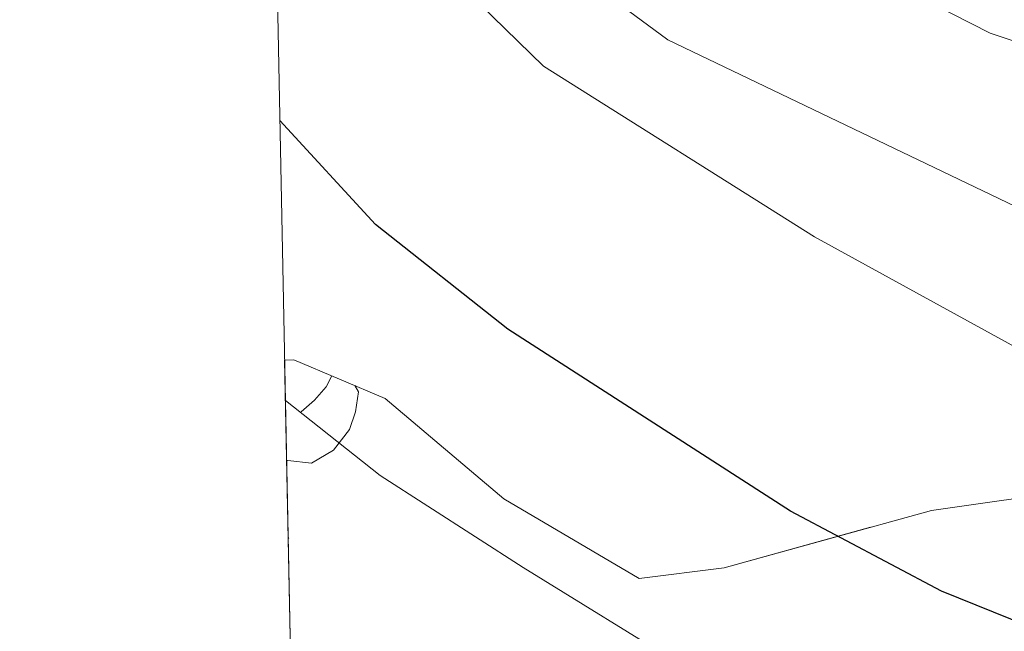
# Model space of a CAD drawing. Extents: x 633272 to 637785, y 764245 to 767303.
# Drawn here: x 634163 to 634199, y 766554 to 766576 of the extents above; entities that cross this region are included whole.
import ezdxf

# ---------------------------------------------------------------- set-up
doc = ezdxf.new("R2010")
doc.units = 0
doc.header["$MEASUREMENT"] = 0
doc.linetypes.add('DGN Style 3', pattern=[56.75803, 40.54145, -16.21658])
for name, color, linetype in [('Nivel 21', 7, 'Continuous'), ('Nivel 35', 7, 'Continuous'), ('Nivel 36', 7, 'Continuous'), ('Nivel 4', 7, 'Continuous'), ('Nivel 49', 7, 'Continuous'), ('Nivel 5', 7, 'Continuous'), ('Nivel 57', 7, 'Continuous'), ('Nivel 61', 7, 'Continuous'), ('Nivel 63', 7, 'Continuous')]:
    doc.layers.add(name, color=color, linetype=linetype)
doc.linetypes.add('5zonar', pattern='A,-5,[1,dgnlstyle.shx,S=0.08,R=0,X=0,Y=0],-5', length=10)

msp = doc.modelspace()

# ---------------------------------------------------------------- linework, layer by layer
at = {"layer": 'Nivel 21', "color": 19, "linetype": 'Continuous', "lineweight": 0}
msp.add_polyline3d([(634233.8570000001, 766546.8999999999, 1039.586), (634224.382, 766558.5050000001, 1039.045), (634220.406, 766562.838, 1038.866), (634216.2949999999, 766566.5959999999, 1038.716), (634209.9380000001, 766570.662, 1038.581), (634205.307, 766572.9909999999, 1038.58), (634198.5050000001, 766575.264, 1038.58), (634192.8929999999, 766578.1259999999, 1038.58), (634190.331, 766579.9650000001, 1038.58), (634185.8230000001, 766584.3659999999, 1038.58), (634178.038, 766598.2309999999, 1038.58), (634175.0800000001, 766606.1799999999, 1037.692), (634172.007, 766614.6670000001, 1037.261)], dxfattribs=at)
at = {"layer": 'Nivel 35', "color": 92, "linetype": '5zonar', "lineweight": 0, "ltscale": 0.5}
msp.add_polyline3d([(634173.013, 766563.4450000001, 1028.285), (634173.344, 766563.453, 1028.5), (634176.6440000001, 766562.061, 1029.32), (634180.9310000001, 766558.425, 1029.799), (634185.8230000001, 766555.5490000001, 1030.209), (634188.895, 766555.9310000001, 1030.414), (634196.389, 766558.0120000001, 1033.832), (634201.712, 766558.7650000001, 1036.157), (634206.52, 766558.899, 1037.592), (634211.9720000001, 766558.4890000001, 1041.148), (634216.196, 766556.8360000001, 1043.227), (634221.6840000001, 766553.5279999999, 1044.837)], dxfattribs=at)
at = {"layer": 'Nivel 36', "color": 92, "linetype": 'Continuous', "lineweight": 0, "flags": 128}
for points in [[(634174.723, 766562.871), (634174.5090000001, 766562.473), (634174.0889999999, 766561.993), (634173.6089999999, 766561.5730000001)], [(634175.554, 766562.521), (634175.679, 766562.298), (634175.5689999999, 766561.5730000001), (634175.3589999999, 766560.933), (634174.774, 766560.193), (634173.979, 766559.713), (634173.129, 766559.818), (634173.084, 766559.8049999999)], [(634173.138, 766557.06), (634173.169, 766557.003)], [(634173.139, 766557.003), (634173.169, 766557.003)]]:
    msp.add_lwpolyline(points, dxfattribs=at)
at = {"layer": 'Nivel 4', "color": 25, "linetype": 'Continuous', "lineweight": 30, "elevation": 1025, "flags": 128}
msp.add_lwpolyline([(634212.962, 766545.436), (634212.429, 766546.138), (634208.744, 766549.517), (634202.96, 766552.5860000001), (634196.75, 766555.0900000001), (634191.291, 766557.987), (634181.075, 766564.5630000001), (634176.2930000001, 766568.3500000001), (634172.8430000001, 766572.105)], dxfattribs=at)
at = {"layer": 'Nivel 49', "color": 19, "linetype": 'Continuous', "lineweight": 0, "extrusion": (-0.002890068591918143, 0.1472784777531163, 0.9890908439037633), "elevation": 112082.5610524949, "flags": 128}
msp.add_lwpolyline([(-649090.4472750011, -744563.8538028419), (-649090.4472750013, -745597.1256396177)], dxfattribs=at)
at = {"layer": 'Nivel 5', "color": 25, "linetype": 'Continuous', "lineweight": 0, "flags": 128}
for points, elevation in [([(634172.352, 766597.095), (634174.801, 766589.852), (634177.061, 766585.3870000001), (634179.898, 766581.229), (634182.8200000001, 766578), (634186.8559999999, 766575.023), (634202.925, 766567.324), (634207.308, 766564.919), (634211.8999999999, 766561.8700000001), (634217.2990000001, 766557.6229999999), (634233.2050000001, 766541.875), (634235.5160000001, 766537.446), (634237.0889999999, 766530.0260000001), (634237.882, 766524.216), (634237.8589999999, 766520.6030000001), (634216.895, 766385.8589999999)], 1035), ([(634172.5819999999, 766585.3829999999), (634174.885, 766582.0349999999), (634178.219, 766578.1130000001), (634182.3740000001, 766574.065), (634192.1640000001, 766567.9029999999), (634215.9920000001, 766554.814), (634219.923, 766551.7409999999), (634224.574, 766546.858), (634227.0009999999, 766542.4709999999), (634229.3500000001, 766534.6740000001), (634230.196, 766524.7790000001), (634230.061, 766510.9510000001), (634211.2679999999, 766389.355)], 1030), ([(634173.041, 766561.9780000001), (634176.47, 766559.2690000001), (634181.6370000001, 766555.9480000001), (634187.577, 766552.2920000001)], 1020)]:
    msp.add_lwpolyline(points, dxfattribs=dict(at, elevation=elevation))
at = {"layer": 'Nivel 57', "color": 92, "linetype": 'DGN Style 3', "lineweight": 0, "flags": 128}
msp.add_lwpolyline([(635993.7250000001, 765269.2139999999), (635987.189, 765277.871), (635983.669, 765283.21), (635976.5719999999, 765292.575), (635972.663, 765297.7339999999), (635966.8589999999, 765304.21), (635960.996, 765309.513), (635955.54, 765313.0050000001), (635951.443, 765315.854), (635942.203, 765322.199), (635931.851, 765327.987), (635916.5889999999, 765336.344), (635911.3899999999, 765339.4950000001), (635906.7320000001, 765342.5860000001), (635898.0050000001, 765350.4450000001), (635894.0549999999, 765353.506), (635889.456, 765356.75), (635884.9850000001, 765358.9170000001), (635878.7790000001, 765361.01), (635865.872, 765364.442), (635849.9909999999, 765371), (635844.842, 765371.527), (635839.8559999999, 765371.592), (635835.294, 765370.479), (635821.7520000001, 765359.594), (635818.3870000001, 765354.7760000001), (635817.5120000001, 765354.0889999999), (635813.818, 765352.0490000001), (635810.8200000001, 765348.7209999999), (635809.017, 765343.21), (635806.9880000001, 765338.6599999999), (635803.4580000001, 765334.024), (635799.8430000001, 765330.5800000001), (635794.737, 765327.219), (635788.7180000001, 765323.577), (635784.342, 765320.783), (635779.783, 765318.7860000001), (635774.173, 765317.6840000001), (635768.4709999999, 765317.4410000001), (635762.2579999999, 765317.544), (635751.885, 765318.673), (635740.635, 765320.8759999999), (635735.3470000001, 765322.9340000001), (635730.561, 765325.676), (635725.327, 765329.9280000001), (635722.1159999999, 765333.693), (635720.0079999999, 765338.662), (635716.7010000001, 765349.754), (635714.601, 765360.149), (635713.527, 765371.203), (635710.683, 765381.3459999999), (635708.736, 765386.0050000001), (635702.095, 765396.405), (635698.676, 765399.997), (635688.7010000001, 765409.342), (635684.888, 765412.5249999999), (635679.362, 765416.1140000001), (635673.7590000001, 765419.702), (635662.335, 765427.987), (635647.2390000001, 765436.881), (635641.727, 765439.6100000001), (635635.2860000001, 765441.824), (635618.4310000001, 765445.629), (635607.433, 765449.013), (635596.605, 765451.817), (635585.378, 765455.2409999999), (635568.591, 765459.361), (635550.76, 765464.2779999999), (635540.6359999999, 765468.1570000001), (635534.182, 765471.185), (635527.199, 765476.0290000001), (635522.013, 765480.6000000001), (635518.0549999999, 765486.2849999999), (635513.0900000001, 765496.2620000001), (635511.2849999999, 765501.861), (635509.869, 765507.622), (635508.449, 765515.3630000001), (635507.878, 765520.3300000001), (635506.898, 765538.446), (635505.1499999999, 765550.6100000001), (635501.9140000001, 765568.067), (635497.054, 765589.5619999999), (635495.523, 765595.361), (635493.9240000001, 765600.064), (635488.865, 765611.635), (635485.0090000001, 765620.95), (635482.0290000001, 765626.7660000001), (635479.861, 765630.5619999999), (635469.344, 765637.1510000001), (635464.8800000001, 765639.321), (635457.558, 765641.9820000001), (635452.858, 765643.592), (635446.976, 765644.909), (635441.031, 765645.288), (635430.094, 765645.0430000001), (635417.199, 765643.817), (635406.416, 765644.9950000001), (635400.6240000001, 765645.5320000001), (635394.746, 765646.692), (635387.155, 765649.246), (635370.8630000001, 765656.064), (635347.031, 765663.754), (635323.456, 765673.5050000001), (635315.9340000001, 765675.834), (635311.0560000001, 765676.9110000001), (635296.9439999999, 765678.7590000001), (635285.7039999999, 765679.0249999999), (635266.662, 765677.25), (635252.494, 765676.6740000001), (635240.9650000001, 765676.3119999999), (635234.7860000001, 765676.686), (635228.5959999999, 765677.764), (635222.375, 765679.412), (635211.79, 765683.135), (635205.5959999999, 765685.744), (635200.895, 765687.5959999999), (635196.0719999999, 765688.913), (635183.9310000001, 765688.727), (635177.605, 765688.655), (635172.7039999999, 765689.0249999999), (635166.892, 765690.8910000001), (635161.2450000001, 765694.3700000001), (635158.108, 765698.1030000001), (635157.2010000001, 765701.2150000001), (635158.852, 765705.6939999999), (635162.3870000001, 765709.578), (635166.6329999999, 765713.003), (635171.831, 765715.5050000001), (635178.2250000001, 765716.462), (635184.79, 765716.405), (635193.1159999999, 765715.9480000001), (635198.075, 765716.452), (635215.7550000001, 765720.3940000001), (635233.5760000001, 765721.5), (635239.0160000001, 765721.494), (635250.0020000001, 765720.4299999999), (635267.7690000001, 765717.436), (635278.5149999999, 765714.8640000001), (635283.52, 765714.628), (635288.52, 765714.7039999999), (635295.413, 765714.7920000001), (635301.3230000001, 765714.423), (635306.274, 765713.8030000001), (635311.841, 765712.5590000001), (635324.712, 765709.6939999999), (635335.7309999999, 765709.0160000001), (635342.6170000001, 765708.4170000001), (635354.834, 765706.0109999999), (635360.3060000001, 765704.477), (635364.902, 765702.5050000001), (635375.081, 765696.662), (635381.5959999999, 765694.6599999999), (635386.7790000001, 765693.8160000001), (635391.7660000001, 765693.4580000001), (635397.825, 765693.7520000001), (635409.443, 765695.783), (635414.217, 765697.1610000001), (635434.5109999999, 765705.638), (635439.229, 765707.1540000001), (635456.9169999999, 765710.55), (635474.5900000001, 765714.409), (635481.176, 765715.0279999999), (635486.828, 765714.8500000001), (635497.121, 765713.351), (635509.192, 765710.956), (635515.659, 765709.7320000001), (635521.25, 765707.784), (635525.611, 765705.345), (635530.588, 765701.8260000001), (635535.733, 765697.5279999999), (635547.7180000001, 765686.878), (635552.6000000001, 765682.1980000001), (635556.939, 765677.395), (635567.432, 765663.6259999999), (635572.6669999999, 765657.3500000001), (635575.56, 765653.2779999999), (635578.773, 765647.622), (635584.9010000001, 765635.2110000001), (635588.3489999999, 765628.1699999999), (635592.3559999999, 765617.8189999999), (635595.8899999999, 765604.0619999999), (635597.405, 765599.297), (635600.1059999999, 765593.4140000001), (635602.517, 765588.358), (635605.139, 765584.0970000001), (635609.256, 765580.6429999999), (635613.902, 765578.2920000001), (635619.0860000001, 765576.5730000001), (635631.152, 765573.814), (635636.774, 765573.075), (635641.6259999999, 765574.416), (635646.436, 765576.756), (635656.571, 765583.0009999999), (635661.4480000001, 765585.6599999999), (635666.2080000001, 765586.9820000001), (635672.3700000001, 765587.7790000001), (635679.8559999999, 765587.8119999999), (635684.8060000001, 765587.1089999999), (635694.9210000001, 765584.841), (635700.1740000001, 765583.7479999999), (635706.223, 765581.6529999999), (635717.1950000001, 765575.8630000001), (635722.1599999999, 765573.628), (635726.77, 765571.8060000001), (635738.051, 765564.8670000001), (635743.429, 765560.729), (635748.0220000001, 765556.7350000001), (635756.0349999999, 765547.1710000001), (635759.7080000001, 765543.784), (635763.176, 765541.8049999999), (635766.6140000001, 765541.8570000001), (635771.0090000001, 765545.754), (635774.379, 765550.2590000001), (635787.291, 765569.6030000001), (635794.628, 765579.9140000001), (635798.314, 765584.3600000001), (635805.3829999999, 765591.993), (635809.315, 765597.408), (635812.8570000001, 765603.1070000001), (635814.6089999999, 765607.7650000001), (635817.7139999999, 765624.5360000001), (635817.922, 765636.496), (635817.5660000001, 765639.382), (635814.956, 765641.375), (635812.6159999999, 765641.104), (635809.632, 765636.9170000001), (635808.3160000001, 765630.9580000001), (635807.5220000001, 765624.422), (635806.223, 765619.594), (635803.5730000001, 765614.0050000001), (635799.9780000001, 765608.871), (635794.5930000001, 765603.3500000001), (635786.8829999999, 765596.402), (635781.3119999999, 765592.73), (635776.8929999999, 765590.388), (635770.212, 765588.22), (635763.979, 765588.51), (635758.031, 765590.712), (635748.435, 765596.2849999999), (635741.7520000001, 765599.4990000001), (635736.112, 765602.297), (635732.274, 765605.494), (635728.0619999999, 765610.119), (635721.1969999999, 765619.5789999999), (635714.611, 765629.3430000001), (635710.6869999999, 765632.361), (635704.7139999999, 765634.5360000001), (635690.2409999999, 765635.709), (635685.3030000001, 765636.507), (635675.406, 765639.7949999999), (635670.6000000001, 765642.378), (635666.331, 765645.5959999999), (635661.75, 765649.4070000001), (635658.247, 765652.9750000001), (635654.5, 765658.2749999999), (635652.064, 765662.6840000001), (635649.871, 765667.5009999999), (635646.54, 765677.5700000001), (635644.557, 765684.416), (635641.138, 765695.6270000001), (635639.4720000001, 765700.774), (635633.619, 765715.1969999999), (635630.3289999999, 765720.852), (635626.3530000001, 765727.5930000001), (635619.919, 765742.4180000001), (635616.415, 765749.524), (635613.4199999999, 765753.4950000001), (635609.1340000001, 765757.8060000001), (635600.581, 765765.256), (635595.058, 765768.6880000001), (635590.284, 765771.256), (635576.405, 765777.3130000001), (635571.479, 765779.3700000001), (635567.115, 765781.7820000001), (635562.8459999999, 765784.9990000001), (635553.263, 765793.372), (635543.794, 765801.2590000001), (635529.4550000001, 765809.986), (635523.3130000001, 765812.9569999999), (635518.5549999999, 765814.49), (635508.5220000001, 765816.4469999999), (635502.9650000001, 765816.9880000001), (635489.9909999999, 765816.77), (635479.8459999999, 765816.007), (635469.4580000001, 765815.774), (635459.219, 765815.852), (635446.425, 765816.7390000001), (635435.2749999999, 765818.0819999999), (635429.0249999999, 765819.1000000001), (635417.7110000001, 765821.706), (635410.8559999999, 765822.7380000001), (635406.0349999999, 765823.794), (635400.9269999999, 765825.6699999999), (635394.7960000001, 765827.709), (635390.4639999999, 765830.199), (635380.75, 765836.8500000001), (635371.4880000001, 765844.602), (635366.129, 765847.568), (635359.9990000001, 765849.8189999999), (635355.135, 765851.074), (635348.6370000001, 765851.834), (635342.466, 765851.662), (635330.987, 765850.754), (635325.729, 765849.6699999999), (635315.635, 765846.388), (635305.19, 765840.565), (635295.29, 765835.9480000001), (635284.7479999999, 765832.4709999999), (635279.8640000001, 765831.405), (635273.6950000001, 765830.443), (635267.2790000001, 765830.5800000001), (635262.361, 765831.2949999999), (635256.0860000001, 765832.7620000001), (635250.0430000001, 765834.467), (635244.1510000001, 765836.4880000001), (635232.1950000001, 765839.584), (635215.767, 765845.223), (635209.7749999999, 765846.6869999999), (635204.1140000001, 765847.439), (635198.413, 765847.692), (635193.4199999999, 765847.5150000001), (635187.808, 765846.5700000001), (635175.304, 765843.713), (635164.773, 765840.2010000001), (635158.5430000001, 765838.7779999999), (635151.871, 765837.908), (635140.5220000001, 765836.706), (635134.05, 765836.4210000001), (635129.112, 765836.6159999999), (635124.25, 765837.7860000001), (635120.467, 765839.9170000001), (635118.2930000001, 765844.104), (635118.2309999999, 765848.166), (635120.673, 765852.033), (635121.6100000001, 765857.2050000001), (635122.2550000001, 765863.48), (635124.179, 765868.1070000001), (635128.0860000001, 765873.246), (635132.091, 765877.1370000001), (635142.058, 765884.6340000001), (635148.1810000001, 765888.723), (635157.7690000001, 765895.7039999999), (635166.713, 765903.632), (635173.619, 765910.983), (635174.5660000001, 765912.2920000001), (635176.7339999999, 765916.8130000001), (635178.0449999999, 765923.085), (635177.8700000001, 765929.4909999999), (635177.1669999999, 765934.56), (635175.5889999999, 765940.71), (635173.3670000001, 765946.8929999999), (635171.1059999999, 765951.5249999999), (635168.0079999999, 765956.378), (635165.0519999999, 765960.321), (635145.1910000001, 765981.587), (635130.3200000001, 765993.317), (635121.2239999999, 766000.4469999999), (635109.0819999999, 766012.6089999999), (635105.4199999999, 766017.0079999999), (635102.061, 766022.0360000001), (635098.9310000001, 766027.459), (635096.1100000001, 766033.0430000001), (635090.1680000001, 766043.3130000001), (635087.605, 766047.605), (635084.0360000001, 766052.9410000001), (635080.7860000001, 766058.0730000001), (635078.547, 766062.4720000001), (635077.1370000001, 766067.8430000001), (635077.183, 766069.953), (635080.9709999999, 766072.6680000001), (635094.6499999999, 766073.2790000001), (635099.6399999999, 766073.1869999999), (635107.088, 766072.273), (635112.452, 766072.077), (635117.139, 766073.6100000001), (635122.8019999999, 766076.3530000001), (635128.784, 766078.7110000001), (635130.426, 766079.138), (635135.3389999999, 766079.358), (635136.97, 766079.1499999999), (635153.946, 766076.024), (635163.6699999999, 766071.506), (635169.6799999999, 766068.6089999999), (635183.7050000001, 766060.54), (635189.5789999999, 766058.851), (635194.5079999999, 766058.1440000001), (635200.7150000001, 766057.73), (635205.479, 766056.2010000001), (635210.6780000001, 766053.467), (635215.7, 766049.2150000001), (635220.307, 766047.283), (635239.2520000001, 766047.604), (635250.209, 766049.146), (635255.973, 766050.406), (635268.048, 766052.9340000001), (635269.355, 766053.3289999999), (635273.7890000001, 766055.679), (635278.003, 766058.504), (635282.065, 766061.354), (635290.6799999999, 766068.2520000001), (635294.335, 766071.544), (635302.6880000001, 766080.4029999999), (635310.6510000001, 766088.047), (635321.0889999999, 766097.2990000001), (635328.6070000001, 766104.6540000001), (635332.5989999999, 766109.3260000001), (635339.352, 766118.6429999999), (635344.3910000001, 766125.051), (635351.5730000001, 766133.4979999999), (635358.828, 766142.0009999999), (635366.817, 766151.507), (635370.1950000001, 766155.0689999999), (635384.2250000001, 766166.977), (635391.547, 766174.463), (635399.7620000001, 766184.345), (635403.3, 766187.8489999999), (635407.9210000001, 766192.2960000001), (635417.4950000001, 766199.9439999999), (635430.8319999999, 766211.9480000001), (635441.6950000001, 766220.554), (635445.9610000001, 766224.408), (635450.0190000001, 766228.9580000001), (635452.8600000001, 766233.071), (635458.9569999999, 766243.308), (635465.2180000001, 766251.936), (635477.4610000001, 766265.4450000001), (635481.3500000001, 766270.5260000001), (635487.162, 766279.6240000001), (635490.5290000001, 766284.2860000001), (635498.899, 766294.0760000001), (635509.193, 766308.1000000001), (635514.6499999999, 766316.851), (635517.308, 766321.8929999999), (635519.466, 766327.331), (635522.0460000001, 766332.8030000001), (635529.375, 766343.095), (635532.953, 766347.9269999999), (635535.6059999999, 766351.9469999999), (635538.547, 766357.156), (635541.067, 766363.091), (635542.6340000001, 766367.6840000001), (635544.5079999999, 766376.6910000001), (635545.0700000001, 766382.0900000001), (635544.841, 766386.942), (635544.53, 766391.939), (635545.527, 766403.442), (635545.6980000001, 766409.993), (635547.8589999999, 766421.912), (635549.45, 766433.199), (635549.986, 766435.334), (635552.217, 766440.132), (635554.9709999999, 766444.3740000001), (635558.29, 766448.0260000001), (635564.061, 766453.8970000001), (635571.378, 766458.602), (635576.4110000001, 766461.217), (635580.8910000001, 766462.3589999999), (635592.362, 766463.4709999999), (635598.325, 766462.523), (635603.598, 766460.2180000001), (635608.179, 766456.2520000001), (635611.966, 766452.0160000001), (635615.6159999999, 766447.038), (635618.077, 766442.685), (635618.8360000001, 766441.1170000001), (635620.05, 766436.307), (635618.4550000001, 766423.6259999999), (635618.5220000001, 766418.622), (635619.2620000001, 766416.21), (635621.601, 766416.5590000001), (635624.4169999999, 766421.5249999999), (635626.902, 766426.9820000001), (635629.233, 766432.8319999999), (635630.5830000001, 766437.405), (635631.675, 766442.658), (635633.8230000001, 766453.315), (635634.2509999999, 766458.2490000001), (635633.533, 766464.3330000001), (635632.7579999999, 766470.9369999999), (635632.558, 766482.1780000001), (635632.5989999999, 766488.354), (635633.6140000001, 766494.9880000001), (635635.1300000001, 766499.834), (635637.9450000001, 766505.81), (635641.095, 766510.084), (635644.6610000001, 766513.581), (635654.5430000001, 766521.5460000001), (635670.6240000001, 766532.967), (635678.244, 766537.257), (635688.051, 766543.2350000001), (635692.9950000001, 766546.9839999999), (635697.3899999999, 766550.8800000001), (635701.007, 766554.608), (635708.209, 766564.284), (635715.5149999999, 766571.788), (635725.767, 766580.0320000001), (635728.771, 766583.946), (635732.21, 766589.078), (635736.5900000001, 766595.284), (635740.587, 766598.3500000001), (635742.0109999999, 766599.129), (635746.561, 766601.176), (635752.6240000001, 766603.3), (635756.835, 766603.9110000001), (635758.29, 766603.76), (635762.5660000001, 766602.2010000001), (635767.4569999999, 766599.2280000001), (635773.953, 766595.9110000001), (635778.3929999999, 766594.3929999999), (635783.399, 766594.0789999999), (635790.1359999999, 766594.2409999999), (635794.977, 766595.017), (635799.7420000001, 766597.44), (635802.3659999999, 766600.7760000001), (635804.006, 766605.959), (635804.0800000001, 766618.54), (635802.5700000001, 766623.2860000001), (635799.683, 766628.087), (635792.521, 766638.6969999999), (635784.0689999999, 766649.0549999999), (635779.9439999999, 766654.6340000001), (635777.0220000001, 766658.689), (635772.8, 766663.939), (635764.4040000001, 766673.5), (635758.4450000001, 766682.8289999999), (635756.26, 766687.568), (635754.551, 766692.263), (635753.2860000001, 766698.3400000001), (635752.648, 766704.2690000001), (635753.2690000001, 766709.6710000001), (635755.541, 766715.2490000001), (635757.162, 766720.2790000001), (635759.699, 766724.3970000001), (635763.814, 766727.5549999999), (635768.6880000001, 766728.662), (635779.7620000001, 766730.159), (635797.416, 766730.663), (635811.9510000001, 766731.158), (635833.838, 766732.087), (635844.8160000001, 766733.104), (635852.104, 766734.175), (635857.3770000001, 766734.8910000001), (635875.175, 766736.26), (635880.172, 766736.0660000001), (635898.9439999999, 766734.2550000001), (635910.915, 766731.6980000001), (635921.3, 766729.503), (635928.8500000001, 766728.429), (635936.4210000001, 766728.1170000001), (635947.6540000001, 766728.342), (635958.6540000001, 766729.6030000001), (635964.7069999999, 766731.1540000001), (635969.389, 766732.8929999999), (635984.4480000001, 766741.227), (635988.521, 766744.047), (635990.3759999999, 766745.6570000001), (635996.311, 766750.8090000001), (636003.787, 766757.7220000001), (636008.2620000001, 766761.463), (636023.6840000001, 766785.6939999999), (636031.611, 766800.9839999999), (636038.185, 766816.629), (636040.699, 766820.95), (636048.3800000001, 766830.436), (636056.868, 766839.1140000001), (636060.2720000001, 766843.463), (636062.2420000001, 766848.0889999999), (636062.2550000001, 766848.6910000001), (636061.0819999999, 766851.0460000001), (636057.655, 766854.685), (636054.4110000001, 766854.8870000001), (636051.9380000001, 766852.73), (636049.4480000001, 766848.4070000001), (636045.53, 766841.8700000001), (636042.301, 766838.1300000001), (636037.3189999999, 766833.2790000001), (636032.8030000001, 766831.6370000001), (636028.865, 766832.318), (636024.6340000001, 766834.523), (636023.611, 766835.4920000001), (636022.0660000001, 766838.7490000001), (636022.2690000001, 766843.7450000001), (636024.1410000001, 766849.2320000001), (636026.6699999999, 766853.432), (636027.308, 766864.0819999999), (636028.9750000001, 766868.6610000001), (636031.548, 766873.281), (636035.253, 766878.2690000001), (636038.2239999999, 766882.243), (636043.4750000001, 766889.4510000001), (636046.092, 766893.7220000001), (636052.8200000001, 766906.7520000001), (636058.6769999999, 766917.25), (636062.7010000001, 766928.267), (636071.798, 766967.5360000001), (636092.8030000001, 766990.4880000001), (636095.6869999999, 766993.328), (636099.4369999999, 766996.4269999999), (636107.2479999999, 767002.4070000001), (636111.051, 767005.7849999999), (636113.3740000001, 767008.3940000001), (635938.467, 767004.922), (635938.96, 767001.419), (635939.3530000001, 766996.1100000001), (635940.1059999999, 766988.4070000001), (635940.5619999999, 766978.311), (635940.3400000001, 766972.368), (635940.5120000001, 766964.963), (635941.2409999999, 766954.2509999999), (635941.9480000001, 766948.9480000001), (635942.048, 766942.385), (635942.48, 766936.6400000001), (635943.1470000001, 766931.773), (635943.717, 766929.46), (635945.747, 766925.2479999999), (635949.882, 766920.6229999999), (635953.997, 766917.247), (635958.4240000001, 766913.8759999999), (635968.726, 766906.2380000001), (635973.2350000001, 766902.3), (635976.69, 766898.5930000001), (635979.659, 766894.818), (635980.426, 766893.413), (635981.632, 766888.557), (635981.081, 766883.5860000001), (635980.4569999999, 766881.5689999999), (635977.9480000001, 766876.7209999999), (635974.5430000001, 766873.05), (635969.97, 766869.6300000001), (635958.8500000001, 766865.4299999999), (635938.9299999999, 766859.8119999999), (635928.118, 766857.973), (635912.811, 766856.49), (635908.057, 766854.9650000001), (635906.084, 766853.9480000001), (635900.821, 766849.4410000001), (635897.8859999999, 766845.432), (635893.0519999999, 766834.4170000001), (635891.277, 766827.8260000001), (635890.435, 766821.561), (635890.567, 766818.0530000001), (635892.2280000001, 766810.6510000001), (635893.798, 766805.983), (635896.7250000001, 766798.5249999999), (635898.7150000001, 766791.0530000001), (635898.879, 766789.6980000001), (635898.185, 766784.7930000001), (635897.328, 766782.5719999999), (635894.53, 766778.4850000001), (635892.631, 766776.699), (635886.5190000001, 766772.2779999999), (635882.158, 766769.8570000001), (635875.0079999999, 766767.247), (635860.382, 766762.9210000001), (635854.3389999999, 766762.6059999999), (635849.433, 766763.4180000001), (635846.69, 766764.1910000001), (635842.202, 766766.122), (635840.4029999999, 766767.2339999999), (635836.5149999999, 766770.0989999999), (635830.8130000001, 766775.013), (635826.0490000001, 766779.942), (635824.304, 766781.4580000001), (635819.8459999999, 766784.9280000001), (635815.6170000001, 766787.598), (635810.602, 766788.46), (635804.679, 766787.4310000001), (635799.3940000001, 766785.4750000001), (635792.994, 766782.828), (635782.9450000001, 766777.7220000001), (635781.1680000001, 766776.9850000001), (635774.723, 766775.399), (635769.862, 766774.71), (635759.3119999999, 766774.1229999999), (635747.692, 766773.121), (635740.652, 766772.3360000001), (635734.5260000001, 766772.899), (635728.4480000001, 766774.5719999999), (635724.1950000001, 766776.514), (635721.9480000001, 766777.963), (635718.19, 766780.7990000001), (635713.1229999999, 766785.098), (635698.22, 766798.9380000001), (635693.149, 766803.55), (635688.7069999999, 766807.858), (635683.395, 766813.1429999999), (635679.979, 766817.368), (635673.112, 766826.064), (635664.8430000001, 766835.3160000001), (635661.642, 766840.2679999999), (635659.26, 766844.578), (635658.743, 766849.6769999999), (635660.4950000001, 766854.0050000001), (635661.8230000001, 766855.7220000001), (635665.102, 766859.389), (635673.1640000001, 766867.1510000001), (635682.3600000001, 766875.595), (635687.1399999999, 766880.936), (635689.7220000001, 766885.094), (635690.584, 766889.787), (635689.902, 766893.5279999999), (635689.3430000001, 766894.257), (635685.479, 766896.5860000001), (635677.662, 766899.4780000001), (635673.2280000001, 766900.4639999999), (635668.2280000001, 766900.3870000001), (635661.165, 766899.435), (635656.3759999999, 766898.6440000001), (635633.335, 766892.666), (635621.462, 766890.378), (635607.4380000001, 766889.4580000001), (635599.625, 766889.3389999999), (635591.4850000001, 766890.152), (635583.3360000001, 766891.591), (635574.2420000001, 766892.0989999999), (635568.7350000001, 766891.6059999999), (635563.9780000001, 766890.0460000001), (635560.5789999999, 766887.493), (635559.6840000001, 766884.666), (635560.963, 766882.81), (635565.9720000001, 766882.2609999999), (635573.6440000001, 766880.933), (635579.5519999999, 766878.699), (635594.588, 766871.131), (635599.9709999999, 766867.878), (635606.017, 766863.9639999999), (635610.119, 766860.3640000001), (635613.361, 766855.594), (635615.212, 766851.1270000001), (635616.865, 766845.213), (635617.908, 766838.351), (635618.0120000001, 766831.476), (635616.872, 766824.2690000001), (635614.7790000001, 766817.9850000001), (635611.115, 766812.3019999999), (635605.9979999999, 766807.4920000001), (635601.531, 766805.2790000001), (635599.612, 766804.8640000001), (635594.665, 766804.5490000001), (635588.0930000001, 766805.074), (635580.8759999999, 766806.8400000001), (635573.6499999999, 766809.2309999999), (635566.7220000001, 766812.564), (635542.969, 766825.023), (635538.371, 766826.8230000001), (635519.926, 766831.699), (635512.642, 766833.9310000001), (635508.075, 766836.125), (635504.115, 766838.8049999999), (635503.149, 766840.666), (635505.2749999999, 766844.7620000001), (635510.2180000001, 766848.5889999999), (635520, 766855.4010000001), (635524.689, 766859.217), (635528.135, 766862.6159999999), (635529.0149999999, 766866.381), (635523.9480000001, 766870.6799999999), (635517.672, 766875.105), (635514.1410000001, 766878.345), (635510.0120000001, 766882.659), (635505.834, 766888.5320000001), (635504.537, 766893.203), (635504.5760000001, 766894.3929999999), (635505.696, 766899.1599999999), (635508.1159999999, 766904.5109999999), (635512.396, 766910.8289999999), (635516.368, 766916.8289999999), (635517.8770000001, 766919.074), (635524.933, 766929.1499999999), (635529.8759999999, 766936.987), (635532.565, 766941.145), (635533.994, 766943.575), (635536.578, 766949.037), (635537.057, 766954.03), (635536.757, 766956.246), (635535.087, 766960.2520000001), (635534.3700000001, 766961.1640000001), (635527.145, 766968.571), (635522.3910000001, 766972.875), (635518.8910000001, 766976.8859999999), (635517.5220000001, 766978.676), (635514.757, 766981.5109999999), (635509.763, 766984.102), (635505.362, 766986.145), (635495.3670000001, 766990.696), (635491.1699999999, 766993.872), (635488.5930000001, 766995.9920000001), (635401.594, 766994.2650000001), (635401.639, 766993.5819999999), (635403.747, 766987.854), (635404.604, 766985.835), (635406.574, 766981.206), (635407.064, 766979.9280000001), (635408.3289999999, 766975.845), (635408.9140000001, 766973.612), (635410.56, 766967.091), (635411.7150000001, 766963.1259999999), (635413.9380000001, 766957.3400000001), (635419.2579999999, 766943.835), (635427.5530000001, 766924.817), (635429.632, 766919.0160000001), (635440.9299999999, 766882.544), (635453.19, 766846.8049999999), (635453.4099999999, 766844.0930000001), (635451.727, 766840.2180000001), (635450.73, 766838.612), (635447.746, 766834.8430000001), (635440.6100000001, 766828.5830000001), (635434.3260000001, 766824.193), (635427.727, 766821.257), (635421.0290000001, 766819.29), (635416.111, 766818.4180000001), (635409.865, 766818.0109999999), (635401.3929999999, 766817.9680000001), (635396.4169999999, 766818.4310000001), (635389.523, 766819.5760000001), (635381.4610000001, 766821.172), (635375.1880000001, 766822.916), (635370.3829999999, 766824.2860000001), (635364.729, 766826.075), (635357.842, 766828.574), (635348.983, 766833.6499999999), (635347.5460000001, 766834.6810000001), (635344.229, 766837.9539999999), (635335.3160000001, 766848.4469999999), (635330.8500000001, 766854.318), (635325.534, 766861.7409999999), (635321.963, 766866.146), (635318.7409999999, 766869.4510000001), (635313.683, 766873.125), (635302.337, 766879.2039999999), (635295.712, 766883.1670000001), (635282.679, 766889.071), (635277.335, 766890.615), (635272.1780000001, 766891.3189999999), (635259.6669999999, 766892.547), (635248.97, 766894.02), (635241.1780000001, 766894.608), (635236.4550000001, 766894.767), (635230.3130000001, 766894.702), (635225.8189999999, 766895.23), (635222.983, 766896.0530000001), (635218.0349999999, 766898.402), (635213.4750000001, 766901.5989999999), (635210.3530000001, 766904.9979999999), (635202.061, 766915.9739999999), (635198.5660000001, 766919.51), (635193.8160000001, 766923.5009999999), (635188.8459999999, 766926.922), (635184.663, 766929.301), (635182.888, 766929.889), (635178.081, 766930.4510000001), (635176.202, 766930.5719999999), (635170.585, 766930.227), (635165.9210000001, 766928.3900000001), (635164.794, 766927.6670000001), (635160.2250000001, 766924.571), (635156.1140000001, 766920.9680000001), (635151.6780000001, 766919.4210000001), (635126.5860000001, 766924.9780000001), (635110.855, 766938.297), (635107.548, 766940.717), (635095.9880000001, 766946.784), (635092.108, 766949.0079999999), (635088.396, 766951.703), (635082.9979999999, 766956.514), (635076.334, 766963.3360000001), (635070.4099999999, 766970.4199999999), (635067.764, 766974.1359999999), (635063.034, 766981.804), (635059.5009999999, 766987.4750000001), (634740.4340000001, 766981.1410000001), (634740.3289999999, 766980.4720000001), (634740.294, 766975.473), (634740.8200000001, 766968.236), (634741.7420000001, 766959.023), (634742.287, 766954), (634743.5530000001, 766949.064), (634745.564, 766944.493), (634752.6240000001, 766933.4990000001), (634776.476, 766909.1950000001), (634779.163, 766904.923), (634784.112, 766898.1370000001), (634786.8330000001, 766893.943), (634791.618, 766885.0179999999), (634796.2080000001, 766873.611), (634801.7309999999, 766857.852), (634803.2420000001, 766853.087), (634806.3200000001, 766842.8219999999), (634808.0220000001, 766835.997), (634811.128, 766822.834), (634813.192, 766809.439), (634814.0090000001, 766802.8840000001), (634814.771, 766796.487), (634818.1229999999, 766777.5819999999), (634821.024, 766765.379), (634824.8929999999, 766755.4180000001), (634830.05, 766745.1799999999), (634834.8999999999, 766734.6259999999), (634839.895, 766724.297), (634842.7779999999, 766720.21), (634847.0689999999, 766715.587), (634851.8160000001, 766711.7520000001), (634856.7080000001, 766708.7), (634862.381, 766705.6610000001), (634869.148, 766702.638), (634876.378, 766700.7590000001), (634882.0149999999, 766701.0760000001), (634892.7339999999, 766703.6229999999), (634899.9029999999, 766704.9820000001), (634910.3459999999, 766706.861), (634915.987, 766707.442), (634920.804, 766707.8019999999), (634926.9010000001, 766707.7380000001), (634939.091, 766707.7679999999), (634950.2, 766706.9990000001), (634966.6599999999, 766703.8119999999), (634973.7779999999, 766702.328), (634991.9029999999, 766696.8500000001), (634998.1529999999, 766694.155), (635007.524, 766688.9610000001), (635019.273, 766682.368), (635030.1170000001, 766677.1950000001), (635039.9569999999, 766673.513), (635045.9580000001, 766671.7849999999), (635057.9890000001, 766669.7239999999), (635063.631, 766668.716), (635076.334, 766665.94), (635091.21, 766664.135), (635104.092, 766661.869), (635111.834, 766660.773), (635118.744, 766659.2509999999), (635127.591, 766656.2490000001), (635128.926, 766655.737), (635147.257, 766647.7960000001), (635154.923, 766644.98), (635159.358, 766643.4480000001), (635166.781, 766640.537), (635171.142, 766639.4070000001), (635173.1610000001, 766639.227), (635177.2320000001, 766639.8130000001), (635179.3030000001, 766640.382), (635182.821, 766642.2420000001), (635191.3090000001, 766649.405), (635192.592, 766650.182), (635196.754, 766651.051), (635198.996, 766651.108), (635203.852, 766650.5700000001), (635208.192, 766649.1939999999), (635212.9469999999, 766644.8900000001), (635217.872, 766639.1359999999), (635220.754, 766635.162), (635224.4380000001, 766629.2790000001), (635226.6710000001, 766624.1089999999), (635228.909, 766616.99), (635230.0109999999, 766612.327), (635230.719, 766606.868), (635232.1440000001, 766585.1640000001), (635232.344, 766572.682), (635233.033, 766567.828), (635234.3640000001, 766562.534), (635236.5930000001, 766556.0290000001), (635238.527, 766549.324), (635239.6410000001, 766544.4839999999), (635242.298, 766528.493), (635244.145, 766522.4720000001), (635248.1810000001, 766512.244), (635250.6680000001, 766508.078), (635255.131, 766502.3630000001), (635259.425, 766496.8030000001), (635263.953, 766492.121), (635267.6810000001, 766489.1130000001), (635272.8829999999, 766486.223), (635279.6329999999, 766484.294), (635285.8999999999, 766483.2949999999), (635291.6910000001, 766482.7579999999), (635297.632, 766482.692), (635310.8929999999, 766482.942), (635315.638, 766483.4820000001), (635319.79, 766485.0619999999), (635323.1680000001, 766489.021), (635326.531, 766496.202), (635329.25, 766500.2110000001), (635332.034, 766502.129), (635336.5719999999, 766501.729), (635337.831, 766500.8700000001), (635341.017, 766497.264), (635341.8300000001, 766495.7920000001), (635343.4539999999, 766491.206), (635344.712, 766480.44), (635344.658, 766473.719), (635343.6140000001, 766466.213), (635342.244, 766460.4380000001), (635338.469, 766449.8759999999), (635335.865, 766445.6070000001), (635332.342, 766440.865), (635313.4029999999, 766419.504), (635302.4369999999, 766404.277), (635298.9650000001, 766399.8740000001), (635295.5419999999, 766396.0959999999), (635290.399, 766391.6100000001), (635285.2479999999, 766389.0079999999), (635279.99, 766387.0290000001), (635275.1980000001, 766385.602), (635271.6300000001, 766383.828), (635270.4369999999, 766380.0590000001), (635271.9240000001, 766374.767), (635276.689, 766367.8940000001), (635280.9580000001, 766363.2250000001), (635284.8060000001, 766360.2720000001), (635288.423, 766358.764), (635293.575, 766359.155), (635294.8389999999, 766359.7069999999), (635298.6869999999, 766362.203), (635307.01, 766369.8319999999), (635312.28, 766372.7250000001), (635314.7660000001, 766373.7010000001), (635317.9199999999, 766371.8740000001), (635319.7220000001, 766366.4310000001), (635319.942, 766364.55), (635319.827, 766359.5549999999), (635318.504, 766354.065), (635314.601, 766343.533), (635312.1680000001, 766338.53), (635309.2679999999, 766334.5430000001), (635298.517, 766322.031), (635294.8360000001, 766317.443), (635283.686, 766300.392), (635279.716, 766294.236), (635275.6089999999, 766286.828), (635270.8119999999, 766278.4280000001), (635267.0660000001, 766272.5860000001), (635260.077, 766263.419), (635256.7990000001, 766259.658), (635251.3330000001, 766254.0150000001), (635247.3910000001, 766248.797), (635245.1370000001, 766244.932), (635244.2660000001, 766241.023), (635246.5249999999, 766236.369), (635249.5349999999, 766229.996), (635252.31, 766225.9850000001), (635257.0860000001, 766220.2749999999), (635258.699, 766217.017), (635258.76, 766216.389), (635256.905, 766211.676), (635253.212, 766207.868), (635243.3090000001, 766201.3090000001), (635237.8770000001, 766198.726), (635224.5660000001, 766193.202), (635220.1799999999, 766190.797), (635207.5889999999, 766182.9809999999), (635202.149, 766180.223), (635196.9569999999, 766178.0349999999), (635186.693, 766174.3729999999), (635180.2150000001, 766172.727), (635175.463, 766171.3600000001), (635172.1950000001, 766171.0120000001), (635167.933, 766173.121), (635167.2890000001, 766173.76), (635163.959, 766177.861), (635161.2350000001, 766181.9280000001), (635159.5889999999, 766187.3729999999), (635158.4680000001, 766194.477), (635157.8500000001, 766198.912), (635157.6680000001, 766199.844), (635155.7490000001, 766203.413), (635150.1599999999, 766207.6799999999), (635145.422, 766210.9739999999), (635141.382, 766212.885), (635135.882, 766214.8330000001), (635129.236, 766217.9680000001), (635125.4780000001, 766220.6130000001), (635120.8729999999, 766225.388), (635118.922, 766226.844), (635113.2890000001, 766230.088), (635108.8940000001, 766231.9269999999), (635101.2080000001, 766233.6950000001), (635095.058, 766233.504), (635090.1259999999, 766232.7350000001), (635083.128, 766230.44), (635080.6840000001, 766230.014), (635075.7949999999, 766229.547), (635070.1699999999, 766229.4610000001), (635062.02, 766229.7550000001), (635056.692, 766230.0619999999), (635051.592, 766230.44), (635046.4010000001, 766231.9820000001), (635042.4210000001, 766234.977), (635039.0800000001, 766238.834), (635036.1910000001, 766243.791), (635033.842, 766249.7390000001), (635032.442, 766253.8940000001), (635030.2919999999, 766261.565), (635029.1429999999, 766265.253), (635026.666, 766272.2239999999), (635025.075, 766275.8189999999), (635021.862, 766282.179), (635017.8910000001, 766292.719), (635014.2790000001, 766297.8800000001), (635010.784, 766300.7660000001), (635004.186, 766304.1969999999), (634999.615, 766305.4410000001), (634993.983, 766305.824), (634987.659, 766306.041), (634982.7390000001, 766305.183), (634977.429, 766302.9979999999), (634972.798, 766301.1240000001), (634967.487, 766300.8870000001), (634966.49, 766301.1780000001), (634962.288, 766303.621), (634958.1540000001, 766308.247), (634954.7820000001, 766314.135), (634952.256, 766319.476), (634950.1170000001, 766322.817), (634949.0719999999, 766323.824), (634945.3829999999, 766325.7139999999), (634930.9839999999, 766330.602), (634915.94, 766338.8800000001), (634911.159, 766341.166), (634906.6669999999, 766343.2550000001), (634900.3659999999, 766346.4410000001), (634893.76, 766349.1540000001), (634887.49, 766351.3400000001), (634882.1799999999, 766352.4850000001), (634877.291, 766352.967), (634875.315, 766353.0730000001), (634871.973, 766353.1980000001), (634870.7590000001, 766353.372), (634867.5719999999, 766354.8500000001), (634866.5020000001, 766355.79), (634863.594, 766359.479), (634861.399, 766364.837), (634859.6780000001, 766370.8910000001), (634858.392, 766377.706), (634857.3200000001, 766381.4210000001), (634854.4210000001, 766387.004), (634846.5760000001, 766398.358), (634843.8870000001, 766401.379), (634838.0449999999, 766406.5390000001), (634834.5530000001, 766408.7390000001), (634828.571, 766411.8470000001), (634825.091, 766414.2209999999), (634823.5120000001, 766415.8630000001), (634816.9650000001, 766424.413), (634808.9410000001, 766434.1570000001), (634805.6769999999, 766436.9010000001), (634800.3119999999, 766440.2579999999), (634794.8019999999, 766442.831), (634789.923, 766445.101), (634784.098, 766447.8260000001), (634772.852, 766451.7990000001), (634767.773, 766454.52), (634764.733, 766457.065), (634759.513, 766462.2280000001), (634755.9639999999, 766466.348), (634753.7550000001, 766469.7139999999), (634747.3640000001, 766478.838), (634746.358, 766480.0660000001), (634742.929, 766482.6780000001), (634737.737, 766484.943), (634727.253, 766489.0460000001), (634718.085, 766492.459), (634715.071, 766493.274), (634710.27, 766492.496), (634705.6340000001, 766488.987), (634700.8400000001, 766485.631), (634699.1950000001, 766484.8319999999), (634694.3030000001, 766483.8130000001), (634681.6599999999, 766482.682), (634675.1000000001, 766482.426), (634669.0079999999, 766482.1769999999), (634662.9280000001, 766481.146), (634655.808, 766479.064), (634649.355, 766477.719), (634642.976, 766477.2760000001), (634637.9780000001, 766477.327), (634632.4169999999, 766477.4269999999), (634627.949, 766479.05), (634617.699, 766484.9890000001), (634612.348, 766487.409), (634611.396, 766487.726), (634606.713, 766487.9480000001), (634600.96, 766485.9850000001), (634595.685, 766483.4040000001), (634593.588, 766482.962), (634588.6950000001, 766482.5020000001), (634583.98, 766482.287), (634571.1599999999, 766480.3289999999), (634560.0090000001, 766480.03), (634555.2779999999, 766478.568), (634551.3840000001, 766474.3640000001), (634549, 766470.0320000001), (634544.146, 766459.2860000001), (634541.7280000001, 766454.916), (634535, 766445.1229999999), (634531.4909999999, 766439.443), (634526.165, 766431.121), (634518.878, 766417.8489999999), (634513.538, 766407.2849999999), (634507.6370000001, 766394.5349999999), (634502.048, 766383.2820000001), (634498.9739999999, 766377.95), (634496.0730000001, 766373.8829999999), (634491.926, 766369.131), (634487.922, 766365.163), (634483.4480000001, 766361.3430000001), (634471.5490000001, 766352.409), (634463.692, 766344.943), (634459.4750000001, 766344.723), (634458.0050000001, 766345.3260000001), (634453.797, 766348.075), (634449.53, 766353.111), (634446.6270000001, 766357.031), (634443.5800000001, 766362.142), (634437.78, 766373.4639999999), (634435.3319999999, 766380.3030000001), (634432.8230000001, 766391.05), (634430.1610000001, 766409.1510000001), (634429.581, 766419.158), (634429.9739999999, 766424.142), (634432.041, 766431.4010000001), (634435.611, 766436.895), (634438.7919999999, 766440.375), (634443.2720000001, 766443.882), (634447.7390000001, 766448.1699999999), (634451.912, 766452.236), (634454.9909999999, 766457.7069999999), (634457.3160000001, 766463.166), (634458.5360000001, 766467.872), (634458.8999999999, 766474.754), (634458.628, 766481.3600000001), (634458.131, 766494.2039999999), (634457.9709999999, 766504.906), (634457.561, 766511.308), (634456.881, 766520.71), (634454.621, 766535.46), (634449.8700000001, 766554.4850000001), (634447.602, 766563.264), (634443.788, 766574.0860000001), (634441.19, 766580.4550000001), (634435.6869999999, 766592.875), (634432.5009999999, 766597.774), (634428.2760000001, 766603.304), (634425.625, 766606.9439999999), (634421.575, 766613.1059999999), (634417.5160000001, 766617.8019999999), (634414.1699999999, 766620.2110000001), (634409.2949999999, 766622.169), (634401.8589999999, 766624.0460000001), (634394.517, 766625.084), (634387.6440000001, 766625.561), (634382.6699999999, 766625.6710000001), (634375.0590000001, 766625.5349999999), (634370.172, 766625.324), (634363.841, 766625.04), (634359.392, 766625.003), (634357.283, 766625.1300000001), (634353.594, 766626.0090000001), (634348.712, 766628.435), (634347.392, 766628.908), (634341.9510000001, 766630.3700000001), (634337.7420000001, 766630.3), (634332.966, 766628.8570000001), (634328.885, 766626.8829999999), (634308.618, 766613.2890000001), (634305.1000000001, 766612.1470000001), (634300.5419999999, 766603.406), (634297.7320000001, 766598.72), (634295.923, 766593.8770000001), (634293.7919999999, 766591.558), (634290.4950000001, 766587.412), (634287.837, 766584.0430000001), (634287.334, 766583.405), (634285.1030000001, 766581.53), (634281.5970000001, 766582.9880000001), (634281.0109999999, 766583.6130000001), (634278.5959999999, 766587.5989999999), (634275.335, 766596.4439999999), (634272.9210000001, 766598.054), (634270.5360000001, 766597.476), (634269.4739999999, 766596.1529999999), (634267.523, 766592.5819999999), (634264.5819999999, 766586.5150000001), (634263.413, 766582.682), (634263.077, 766577.003), (634263.158, 766565.6540000001), (634262.9780000001, 766559.0889999999), (634261.084, 766554.1599999999), (634258.23, 766550.342), (634256.3999999999, 766549.088), (634252.3530000001, 766550.129), (634245.237, 766555.7110000001), (634242.436, 766555.537), (634240.47, 766552.5549999999), (634240.9680000001, 766547.587), (634241.5090000001, 766546.2949999999), (634243.98, 766542.02), (634247.3740000001, 766538.7139999999), (634252.4569999999, 766536.9340000001), (634255.402, 766536.5619999999), (634258.2239999999, 766532.1159999999), (634259.284, 766527.246), (634259.297, 766521.024), (634258.006, 766515.196), (634255.469, 766510.513), (634246.077, 766496.716), (634243.6840000001, 766491.4880000001), (634241.5490000001, 766487.4950000001), (634239.1799999999, 766485.6170000001), (634236.504, 766486.335), (634234.5419999999, 766490.0009999999), (634234.4709999999, 766495.402), (634235.615, 766507.2450000001), (634236.872, 766519.298), (634237.102, 766524.2890000001), (634235.1089999999, 766535.656), (634233.0279999999, 766540.7069999999), (634230.1329999999, 766544.7779999999), (634226.3389999999, 766549.307), (634221.6840000001, 766553.5279999999), (634216.196, 766556.8360000001), (634211.9720000001, 766558.4890000001), (634206.52, 766558.899), (634201.712, 766558.7650000001), (634196.389, 766558.0120000001), (634188.895, 766555.9310000001), (634185.8230000001, 766555.5490000001), (634180.9310000001, 766558.425), (634176.6440000001, 766562.061), (634173.344, 766563.453), (634173.013, 766563.4450000001), (634193.064, 765541.642), (634193.7550000001, 765540.3219999999), (634194.896, 765536.7139999999), (634196.7679999999, 765534.7550000001), (634204.9820000001, 765534.0420000001), (634206.6470000001, 765532.2180000001), (634206.128, 765528.888), (634202.4269999999, 765525.531), (634198.6270000001, 765523.2930000001), (634196.544, 765520.531), (634196.608, 765515.6089999999), (634198.658, 765510.439), (634201.9920000001, 765506.517), (634206.462, 765504.5249999999), (634211.655, 765504.798), (634216.199, 765505.96), (634221.0260000001, 765504.51), (634224.8940000001, 765501.4839999999), (634225.5430000001, 765500.6259999999), (634227.631, 765496.118), (634229.8300000001, 765484.2990000001), (634231.9469999999, 765479.7650000001), (634238.433, 765470.0730000001), (634242.821, 765464.4739999999), (634246.2350000001, 765460.7779999999), (634248.73, 765456.4639999999), (634249.196, 765452.2309999999), (634247.0789999999, 765446.8019999999), (634245.273, 765443.085), (634245.6880000001, 765438.101), (634248.077, 765433.209), (634250.7409999999, 765428.1840000001), (634255.115, 765417.2749999999), (634256.7550000001, 765412.6740000001), (634259.9909999999, 765400.889), (634262.683, 765390.3829999999), (634265.1910000001, 765385.0390000001), (634268.0419999999, 765380.96), (634271.5179999999, 765376.561), (634275.1769999999, 765373.8740000001), (634276.05, 765373.575), (634280.8670000001, 765372.7180000001), (634286.821, 765372.317), (634292.2350000001, 765371.294), (634296.6229999999, 765370.3940000001), (634297.4750000001, 765370.3119999999), (634302.7860000001, 765372.5), (634306.5360000001, 765375.72), (634310.521, 765379.4650000001), (634314.172, 765382.5889999999), (634320.0989999999, 765394.7), (634319.571, 765398.4539999999), (634316.9299999999, 765401.77), (634315.851, 765405.7890000001), (634316.6980000001, 765409.014), (634320.2209999999, 765410.7220000001), (634325.1599999999, 765410.219), (634326.0959999999, 765409.8), (634330.5290000001, 765407.486), (634335.149, 765404.538), (634345.838, 765396.7609999999), (634354.804, 765391.6670000001), (634359.2860000001, 765388.7860000001), (634364.3060000001, 765386.527), (634370.1499999999, 765384.7039999999), (634375.3659999999, 765382.4310000001), (634379.2380000001, 765379.27), (634380.9820000001, 765376.6259999999), (634381.05, 765371.4299999999), (634381.909, 765368.5020000001), (634383.9880000001, 765367.075), (634386.253, 765365.5220000001), (634391.121, 765364.6570000001), (634396.237, 765365.612), (634400.9280000001, 765367.588), (634405.956, 765370.047), (634410.229, 765372.7010000001), (634434.183, 765380.2550000001), (634441.6529999999, 765382.4010000001), (634446.521, 765382.5700000001), (634453.565, 765380.2380000001), (634459.233, 765377.5109999999), (634463.6529999999, 765374.6089999999), (634468.327, 765372.6769999999), (634472.5819999999, 765373.338), (634478.652, 765374.994), (634485.973, 765376.6680000001), (634490.966, 765377.213), (634495.969, 765377.1329999999), (634500.8600000001, 765376.415), (634507.0930000001, 765374.3729999999), (634521.5660000001, 765369.24), (634525.987, 765366.8759999999), (634526.926, 765366.1950000001), (634530.466, 765363.065), (634534.061, 765359.4040000001), (634535.0190000001, 765358.1910000001), (634536.49, 765353.994), (634536.095, 765349.142), (634533.9850000001, 765344.6670000001), (634533.0560000001, 765343.469), (634529.3459999999, 765340.756), (634524.7150000001, 765340.358), (634520.2649999999, 765341.7409999999), (634512.396, 765345.342), (634507.8049999999, 765346.831), (634500.78, 765348.604), (634494.0419999999, 765349.7520000001), (634489.0900000001, 765349.3910000001), (634486.712, 765348.702), (634481.898, 765346.5970000001), (634477.561, 765344.119), (634471.673, 765340.658), (634467.341, 765337.7790000001), (634465.0519999999, 765334.149), (634464.565, 765329.379), (634463.713, 765319.436), (634463.4880000001, 765313.6499999999), (634461.3700000001, 765309.085), (634457.646, 765306.0519999999), (634452.979, 765305.831), (634446.3999999999, 765306.825), (634441.496, 765307.6470000001), (634435.486, 765308.737), (634422.727, 765316.2520000001), (634417.594, 765318.592), (634412.834, 765319.8829999999), (634407.3589999999, 765320.29), (634402.1640000001, 765320.1540000001), (634396.98, 765319.2650000001), (634391.9340000001, 765317.385), (634387.45, 765315.9950000001), (634384.368, 765315.0020000001), (634383.9099999999, 765314.855), (634383.3530000001, 765314.601), (634380.273, 765310.6370000001), (634375.767, 765299.7069999999), (634374.46, 765293.639), (634372.416, 765289.27), (634367.6950000001, 765279.0900000001), (634365.72, 765273.2520000001), (634365.078, 765269.9510000001), (634367.0530000001, 765265.4070000001), (634370.297, 765263.1240000001), (634375.112, 765262.5120000001), (634379.858, 765264.0020000001), (634384.0490000001, 765267.612), (634384.7110000001, 765267.963), (634386.426, 765268.8740000001), (634390.658, 765267.122), (634393.4739999999, 765263.2220000001), (634395.8, 765257.851), (634400.4610000001, 765240.79), (634402.1470000001, 765235.7679999999), (634406.1980000001, 765225.6869999999), (634407.716, 765220.2250000001), (634408.486, 765214.9410000001), (634408.5290000001, 765209.952), (634407.9850000001, 765204.5430000001), (634407.132, 765197.3400000001), (634406.973, 765192.206), (634407.2579999999, 765185.878), (634408.156, 765180.9569999999), (634411.318, 765169.2380000001), (634414.6540000001, 765154.6499999999), (634416.395, 765152.28), (634418.9739999999, 765148.4839999999), (634419.3130000001, 765147.8), (634420.1429999999, 765141.9110000001), (634419.5349999999, 765136.9369999999), (634417.9979999999, 765133.1340000001), (634413.28, 765130.683), (634408.385, 765130.0220000001), (634403.5460000001, 765130.9839999999), (634399.1030000001, 765133.8910000001), (634395.869, 765137.6529999999), (634393.149, 765148.757), (634392.1370000001, 765155.0160000001), (634392.2280000001, 765159.895), (634392.587, 765167.2180000001), (634391.729, 765171.8530000001), (634389.4369999999, 765178.111), (634387.2320000001, 765182.9539999999), (634385.3130000001, 765185.3929999999), (634383.344, 765187.899), (634379.4469999999, 765190.837), (634376.146, 765192.298), (634371.206, 765193.601), (634367.1030000001, 765193.6840000001), (634356.26, 765187.281), (634351.409, 765186.0260000001), (634345.7479999999, 765186.027), (634340.6100000001, 765187.466), (634336.5830000001, 765190.413), (634334.4809999999, 765193.5249999999), (634331.8759999999, 765199.189), (634330.3230000001, 765203.801), (634328.469, 765214.8530000001), (634326.9539999999, 765220.9180000001), (634325.1710000001, 765226.5009999999), (634322.9880000001, 765231.396), (634320.706, 765233.3489999999), (634316.601, 765233.5), (634315.7110000001, 765233.22), (634310.453, 765230.652), (634306.763, 765227.696), (634302.0760000001, 765225.379), (634296.882, 765225.1740000001), (634291.4480000001, 765226.81), (634286.987, 765228.942), (634282.179, 765231.7420000001), (634277.727, 765235.277), (634274.209, 765238.825), (634270.5900000001, 765243.7010000001), (634262.756, 765255.466), (634260.328, 765259.8389999999), (634257.8640000001, 765265.277), (634255.933, 765271.747), (634253.533, 765277.716), (634250.423, 765283.4739999999), (634246.565, 765288.4469999999), (634242.953, 765291.8160000001), (634238.057, 765295.6000000001), (634233.5800000001, 765297.5050000001), (634222.243, 765299.2749999999), (634218.0689999999, 765301.9510000001), (634213.155, 765306.5360000001), (634209.6680000001, 765311.7550000001), (634206.4890000001, 765317.155), (634203.892, 765322.8870000001), (634202.6229999999, 765327.594), (634202.273, 765333.47), (634202.344, 765338.53), (634202.325, 765345.162), (634201.902, 765349.264), (634200.8400000001, 765354.1680000001), (634198.9450000001, 765357.9040000001), (634198.0460000001, 765358.7239999999), (634196.6370000001, 765359.5449999999), (634210.44, 764656.1599999999), (636485.378, 764701.314), (636485.317, 764704.0560000001), (636485.7409999999, 764705.727), (636488.1270000001, 764709.8630000001), (636489.591, 764711.4180000001), (636493.3500000001, 764714.3230000001), (636494.565, 764715.085), (636499.9140000001, 764717.5549999999), (636504.895, 764717.946), (636509.8360000001, 764716.236), (636515.226, 764713.2760000001), (636521.061, 764709.2050000001), (636522.8230000001, 764707.513), (636526.473, 764702.477), (636526.6699999999, 764702.1340000001), (636546.619, 764702.53), (636542.2490000001, 764710.017), (636532.9269999999, 764729.645), (636530.3030000001, 764734.2080000001), (636526.3630000001, 764739.8910000001), (636523.361, 764743.8570000001), (636517.3289999999, 764750.4450000001), (636513.034, 764754.55), (636506.337, 764760.662), (636497.861, 764768.9170000001), (636487.1329999999, 764779.4439999999), (636472.8030000001, 764793.0050000001), (636465.6070000001, 764800.0519999999), (636459.6950000001, 764806.0430000001), (636445.115, 764821.9380000001), (636436.166, 764833.6429999999), (636422.473, 764850.7039999999), (636412.108, 764863.077), (636400.6259999999, 764877.533), (636395.524, 764882.9280000001), (636381.54, 764895.446), (636372.175, 764905.2150000001), (636367.855, 764907.9340000001), (636356.506, 764912.2520000001), (636345.2919999999, 764915.7), (636340.311, 764916.088), (636334.436, 764915.676), (636332.1610000001, 764915.206), (636320.568, 764911.946), (636315.7760000001, 764910.7720000001), (636309.196, 764908.699), (636299.0789999999, 764905.1370000001), (636294.217, 764903.9820000001), (636288.212, 764903.146), (636264.2930000001, 764901.6259999999), (636227.4199999999, 764900.933), (636222.4269999999, 764900.821), (636189.8759999999, 764900.1240000001), (636184.898, 764900.254), (636165.179, 764900.095), (636160.2309999999, 764900.818), (636153.189, 764902.48), (636147.121, 764904.4450000001), (636145.409, 764905.3130000001), (636140.3360000001, 764909.3700000001), (636136.395, 764914.4140000001), (636134.4650000001, 764919.0079999999), (636133.2350000001, 764923.8829999999), (636132.5549999999, 764929.19), (636131.3200000001, 764946.673), (636131.0179999999, 764953.432), (636130.9140000001, 764958.4299999999), (636131.4979999999, 764969.79), (636132.673, 764982.513), (636133.905, 764993.5179999999), (636137.5630000001, 765021.4269999999), (636138.754, 765033.1300000001), (636139.291, 765046.5900000001), (636139.564, 765065.507), (636138.994, 765078.382), (636137.943, 765085.6610000001), (636136.7590000001, 765090.5190000001), (636134.831, 765096.2790000001), (636132.6880000001, 765101.7080000001), (636127.744, 765111.327), (636124.6840000001, 765116.581), (636121.6359999999, 765121.2749999999), (636118.3049999999, 765126.1030000001), (636114.6910000001, 765131.064), (636103.3360000001, 765147.1070000001), (636096.324, 765156.26), (636088.152, 765166.6950000001), (636085.0819999999, 765170.6000000001), (636081.311, 765175.0519999999), (636077.7590000001, 765178.5590000001), (636069.0349999999, 765186.487), (636061.422, 765194.8600000001), (636045.986, 765214.683), (636038.061, 765224.45), (636032.504, 765230.916), (636010.4010000001, 765252.1229999999), (636001.7609999999, 765260.355)], close=True, dxfattribs=at)
at = {"layer": 'Nivel 61', "color": 19, "linetype": 'Continuous', "lineweight": 0}
msp.add_3dface([(634165.04, 766969.72), (637559.06, 767037.0900000001), (637605.6300000001, 764723.55), (634210.44, 764656.1599999999)], dxfattribs=at)
at = {"layer": 'Nivel 63', "color": 7, "linetype": 'Continuous', "lineweight": 0}
msp.add_3dface([(633331.2490000001, 764244.889, -0.25), (637785.368, 764333.297, -0.25), (637726.429, 767302.7239999999, -0.25), (633272.31, 767214.315, -0.25)], dxfattribs=at)

doc.saveas('drawing.dxf')
